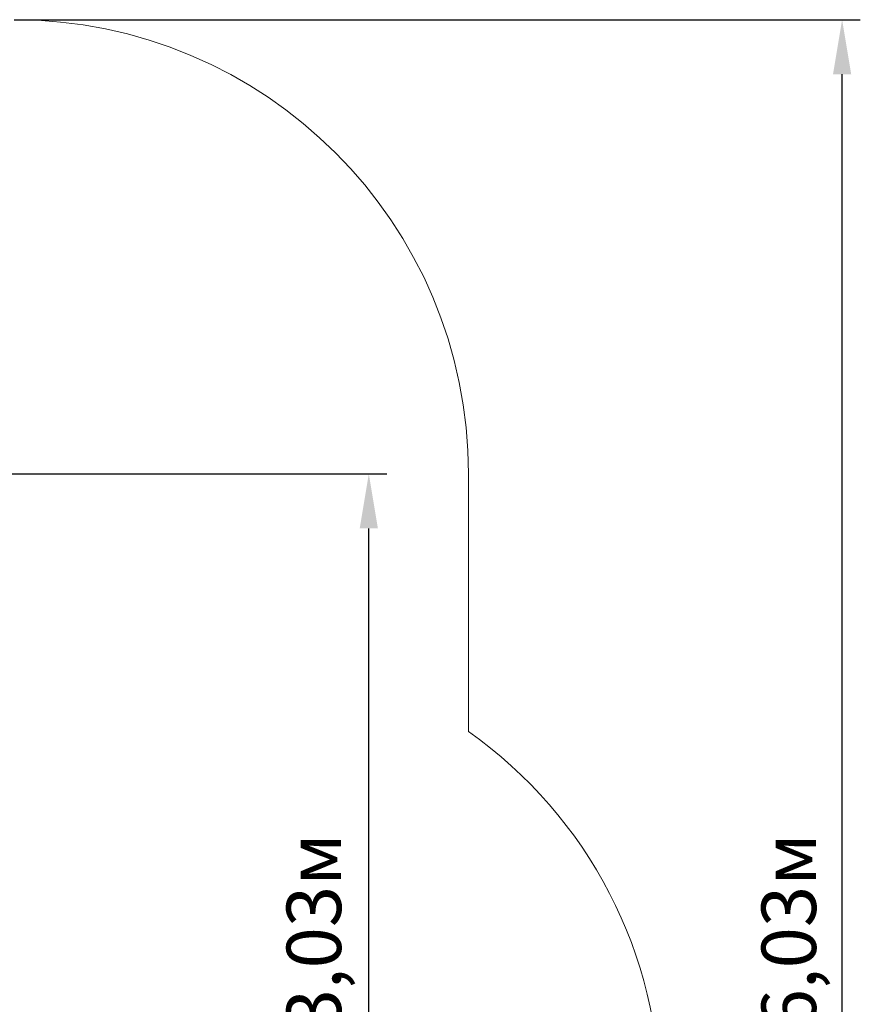
# Model space of a CAD drawing. Units: millimetres. Extents: x 2.8 to 10.61, y 2.29 to 8.8.
# Drawn here: x 7.83 to 10.61, y 5.55 to 8.8 of the extents above; entities that cross this region are included whole.
import ezdxf

# ---------------------------------------------------------------- set-up
doc = ezdxf.new("R2010")
doc.units = ezdxf.units.MM
doc.header["$LTSCALE"] = 60
doc.header["$PDSIZE"] = -1
doc.linetypes.add('SLD-Сплошная', pattern=[0])
doc.layers.add('ПРИМЕЧАНИЯ', color=7, linetype='SLD-Сплошная')
doc.styles.get("Standard").update_dxf_attribs({"font": 'isocpeui.ttf'})
doc.dimstyles.new('ISO-25', dxfattribs={"dimtxt": 2.5, "dimasz": 2.5, "dimexe": 1.25, "dimexo": 0.625, "dimtad": 1, "dimtxsty": 'Standard', "dimcen": 2.5, "dimadec": 0, "dimazin": 0, "dimtfac": 1, "dimtmove": 0, "dimatfit": 3, "dimfxl": 1, "dimarcsym": 0})

# ---------------------------------------------------------------- blocks, each defined once
blk = doc.blocks.new('_D_11')
at = {"color": 0, "lineweight": -2, "transparency": 16777216}
for p, q in [((7.8119, 8.7979), (10.6052, 8.7979)), ((10.5452, 2.9529), (10.5452, 8.6179)), ((7.5817, 2.7729), (10.6052, 2.7729))]:
    blk.add_line(p, q, dxfattribs=at)
at = {"color": 0, "transparency": 16777216}
for points in [[(10.5152, 8.6179), (10.5752, 8.6179), (10.5452, 8.7979)], [(10.5152, 2.9529), (10.5752, 2.9529), (10.5452, 2.7729)]]:
    blk.add_solid(points, dxfattribs=at)
at = {"layer": 'Defpoints', "color": 0, "transparency": 16777216}
for p in [(7.8119, 8.7979), (10.5452, 8.7979), (7.5817, 2.7729)]:
    blk.add_point(p, dxfattribs=at)
at = {"color": 0, "transparency": 16777216, "insert": (10.2792, 5.7854), "char_height": 0.18, "attachment_point": 2, "rotation": 90}
blk.add_mtext('6,03м', dxfattribs=at)
blk = doc.blocks.new('*D17')
at = {"color": 0, "lineweight": -2, "transparency": 16777216}
for p, q in [((6.9317, 7.2979), (9.0428, 7.2979)), ((8.9828, 4.4529), (8.9828, 7.1179)), ((6.2817, 4.2729), (9.0428, 4.2729))]:
    blk.add_line(p, q, dxfattribs=at)
at = {"color": 0, "transparency": 16777216}
for points in [[(8.9528, 7.1179), (9.0128, 7.1179), (8.9828, 7.2979)], [(8.9528, 4.4529), (9.0128, 4.4529), (8.9828, 4.2729)]]:
    blk.add_solid(points, dxfattribs=at)
at = {"layer": 'Defpoints', "color": 0, "transparency": 16777216}
for p in [(6.9317, 7.2979), (8.9828, 7.2979), (6.2817, 4.2729)]:
    blk.add_point(p, dxfattribs=at)
at = {"color": 0, "transparency": 16777216, "insert": (8.8248, 5.7854), "char_height": 0.18, "attachment_point": 5, "rotation": 90}
blk.add_mtext('3,03м', dxfattribs=at)

msp = doc.modelspace()

# ---------------------------------------------------------------- linework, layer by layer
at = {"layer": 'ПРИМЕЧАНИЯ', "color": 251, "lineweight": 18, "true_color": 0x636466}
msp.add_line((9.3119, 6.4472), (9.3119, 7.2979), dxfattribs=at)
for centre, end in [((7.8119, 7.2979), 90), ((8.4452, 5.2229), 54.7054)]:
    msp.add_arc(centre, 1.5, 0, end, dxfattribs=at)

# ---------------------------------------------------------------- dimensions: what is measured, and where the dimension line sits
at = {"color": 251, "true_color": 0x636466}
dim = msp.add_linear_dim(base=(10.5452325296, 8.7978905011), p1=(7.5817472482, 2.7728905011), p2=(7.8119028026, 8.7978905011), angle=90, dimstyle='ISO-25', override={"dimtxt": 0.18, "dimasz": 0.18, "dimexe": 0.06, "dimexo": 0, "dimgap": 0.05, "dimzin": 1, "dimpost": 'м', "dimtdec": 3, "dimtzin": 1}, dxfattribs=at)
dim.commit()
dim.dimension.update_dxf_attribs({"geometry": '_D_11', "text_midpoint": (10.5452325296, 5.7853905011), "dimtype": 160})
dim = msp.add_linear_dim(base=(8.9828347058, 7.2978905011), p1=(6.2817472482, 4.2728905011), p2=(6.9317472482, 7.2978905011), angle=90, dimstyle='ISO-25', override={"dimtxt": 0.18, "dimasz": 0.18, "dimexe": 0.06, "dimexo": 0, "dimgap": 0.05, "dimzin": 1, "dimpost": 'м', "dimtdec": 3, "dimtzin": 1})
dim.commit()
dim.dimension.update_dxf_attribs({"geometry": '*D17', "text_midpoint": (8.8248347058, 5.7853905011)})

doc.saveas('drawing.dxf')
